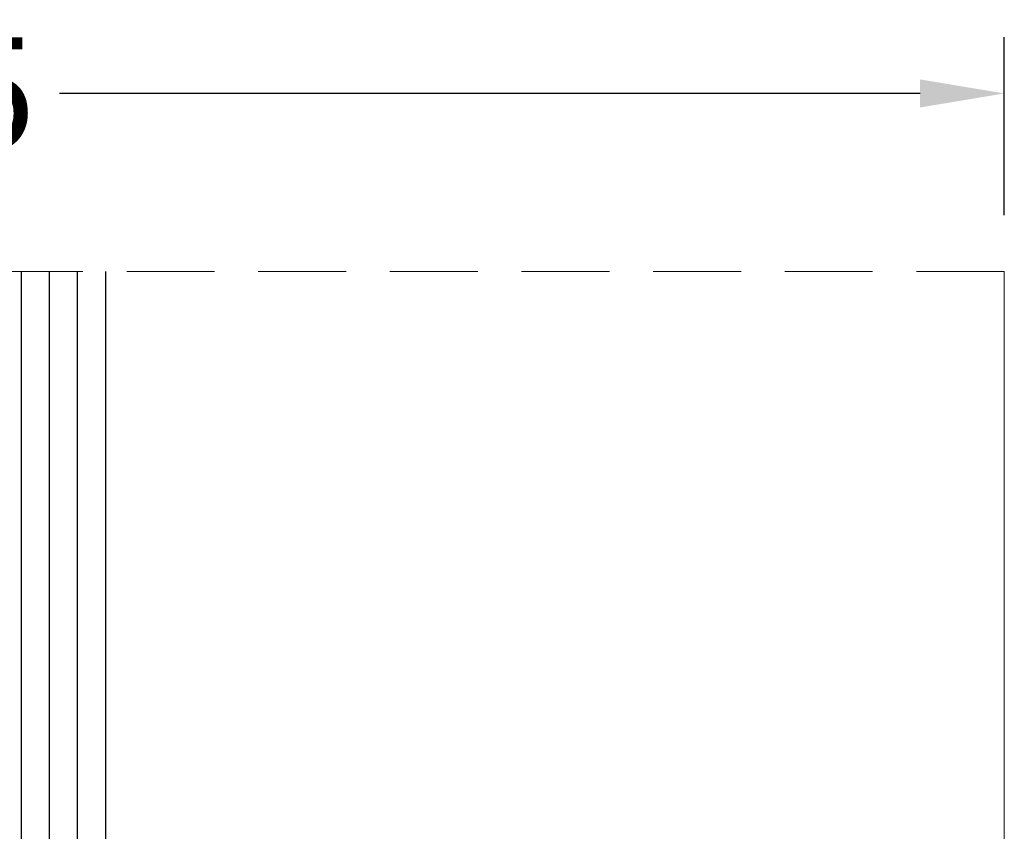
# Model space of a CAD drawing. Units: millimetres. Extents: x 3269 to 11783, y -4863 to 1558.
# Drawn here: x 4721 to 4756, y -2329 to -2300 of the extents above; entities that cross this region are included whole.
import ezdxf

# ---------------------------------------------------------------- set-up
doc = ezdxf.new("R2010")
doc.units = ezdxf.units.MM
doc.linetypes.add('HIDDEN2', pattern=[0.1875, 0.125, -0.0625])
doc.layers.add('25c', color=253, linetype='Continuous')
doc.layers.add('35c', color=4, linetype='Continuous')
doc.styles.add('ISO', font='arial.ttf')
doc.dimstyles.new('DIM1$0', dxfattribs={"dimscale": 2, "dimtxt": 2, "dimasz": 1.5, "dimexe": 1, "dimexo": 1, "dimgap": 0.5, "dimtad": 0, "dimdec": 1, "dimzin": 9, "dimdsep": 46, "dimtxsty": 'ISO', "dimcen": 1.5, "dimclrd": 253, "dimclre": 253, "dimclrt": 6, "dimadec": 0, "dimazin": 0, "dimtfac": 0.75, "dimtdec": 1, "dimtofl": 0, "dimtmove": 0, "dimatfit": 3, "dimfxl": 1, "dimtolj": 1, "dimtzin": 12, "dimarcsym": 0})

# ---------------------------------------------------------------- blocks, each defined once
blk = doc.blocks.new('*D3025')
at = {"color": 253, "linetype": 'ByBlock', "lineweight": -2, "transparency": 16777216}
for p, q in [((4680.711, -2306.967), (4680.711, -2300.628)), ((4755.726, -2306.967), (4755.726, -2300.628)), ((4683.711, -2302.628), (4714.355, -2302.628)), ((4752.726, -2302.628), (4722.082, -2302.628))]:
    blk.add_line(p, q, dxfattribs=at)
at = {"color": 253, "linetype": 'ByBlock', "transparency": 16777216}
for points in [[(4683.711, -2302.128), (4683.711, -2303.128), (4680.711, -2302.628)], [(4752.726, -2302.128), (4752.726, -2303.128), (4755.726, -2302.628)]]:
    blk.add_solid(points, dxfattribs=at)
at = {"layer": 'Defpoints', "color": 0, "linetype": 'ByBlock', "transparency": 16777216}
for p in [(4755.726, -2302.628), (4680.711, -2308.967), (4755.726, -2308.967)]:
    blk.add_point(p, dxfattribs=at)
at = {"color": 6, "linetype": 'ByBlock', "transparency": 16777216, "insert": (4718.218, -2302.628), "char_height": 4, "attachment_point": 5, "style": 'ISO'}
blk.add_mtext('\\A1;75', dxfattribs=at)

msp = doc.modelspace()

# ---------------------------------------------------------------- linework, layer by layer
at = {"color": 3}
for p, q in [((4720.72609, -2348.82903, 0.03075), (4720.72609, -2308.96685, 0.03075)), ((4721.72609, -2348.82903, 0.03075), (4721.72609, -2308.96685, 0.03075)), ((4722.72609, -2348.82903, 0.03075), (4722.72609, -2308.96685, 0.03075))]:
    msp.add_line(p, q, dxfattribs=at)
at = {"color": 4, "elevation": 0.03075}
msp.add_lwpolyline([(4723.72609, -2308.96685), (4723.72609, -2347.82903), (4722.72609, -2348.82903), (4720.72609, -2348.82903), (4719.72609, -2347.82903), (4719.72609, -2308.96685)], dxfattribs=at)
at = {"layer": '25c', "color": 3, "linetype": 'HIDDEN2', "lineweight": 0, "ltscale": 25}
msp.add_line((4755.72609, -2308.96685, 0.03075), (4680.71058, -2308.96685, 0.03075), dxfattribs=at)
at = {"layer": '35c', "lineweight": 0, "ltscale": 5}
msp.add_line((4755.72609, -2334.32903, 0.03075), (4755.72609, -2308.96685, 0.03075), dxfattribs=at)

# ---------------------------------------------------------------- dimensions: what is measured, and where the dimension line sits
at = {"linetype": 'ByBlock'}
dim = msp.add_linear_dim(base=(4755.72609, -2302.62787, 0.03075), p1=(4680.71058, -2308.96685, 0.03075), p2=(4755.72609, -2308.96685, 0.03075), dimstyle='DIM1$0', dxfattribs=at)
dim.commit()
dim.dimension.update_dxf_attribs({"geometry": '*D3025', "text_midpoint": (4718.21834, -2302.62787, 0.03075)})

doc.saveas('drawing.dxf')
